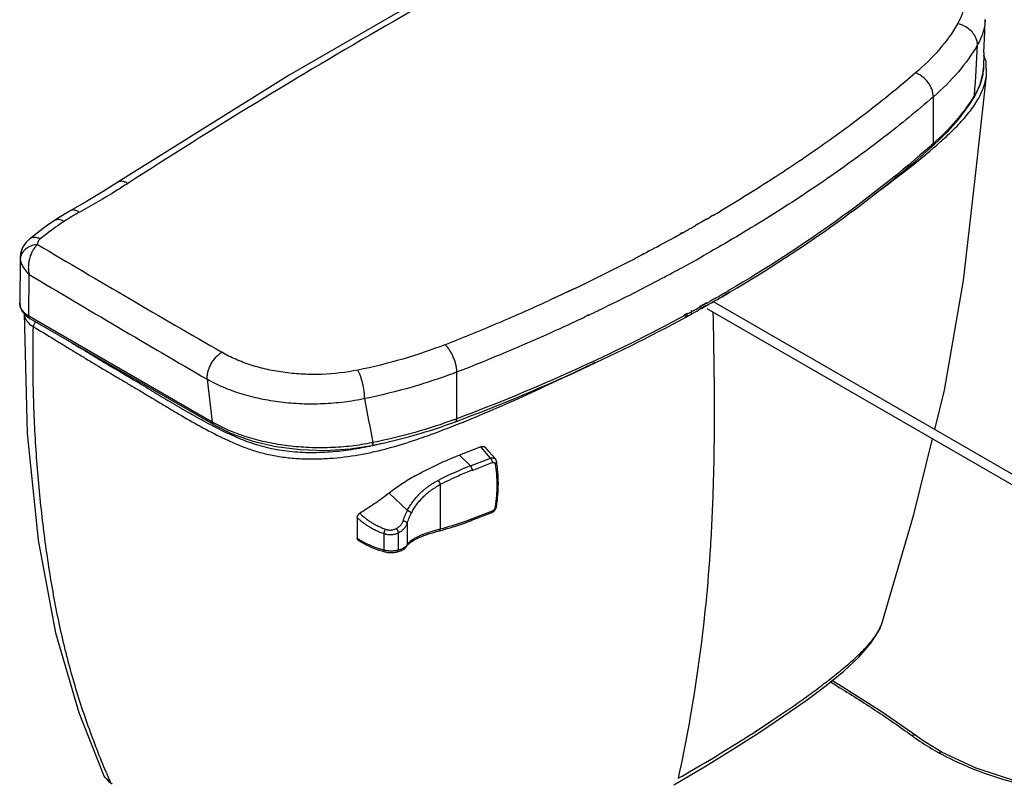
# Model space of a CAD drawing. Units: inches. Extents: x 0 to 3272, y -1667 to 509.
# Drawn here: x 10 to 12, y 8 to 10 of the extents above; entities that cross this region are included whole.
import ezdxf

# ---------------------------------------------------------------- set-up
doc = ezdxf.new("R2010")
doc.units = ezdxf.units.IN
doc.header["$LTSCALE"] = 0.935
doc.header["$MEASUREMENT"] = 0
doc.layers.get('0').update_dxf_attribs({"linetype": 'CONTINUOUS'})

msp = doc.modelspace()

# ---------------------------------------------------------------- linework, layer by layer
at = {"color": 7, "linetype": 'Continuous'}
for p, q in [((12.3004, 9.9454), (12.2992, 9.9115)), ((12.3057, 9.8931), (12.3057, 9.8931)), ((12.2781, 9.8445), (12.2781, 9.8445)), ((10.165, 9.5275), (10.165, 9.5275)), ((11.7141, 9.399), (11.7318, 9.4099)), ((11.722, 9.4032), (11.7284, 9.407)), ((11.7284, 9.407), (11.7326, 9.4095)), ((11.6919, 9.3864), (11.7002, 9.3909)), ((11.6923, 9.3861), (11.6953, 9.3878)), ((11.6953, 9.3878), (11.7004, 9.3908)), ((11.7144, 9.3988), (11.7203, 9.4023)), ((11.7203, 9.4023), (11.722, 9.4032)), ((11.6462, 9.3618), (11.6479, 9.3628)), ((11.6475, 9.361), (11.6477, 9.3611)), ((11.6477, 9.3611), (11.6493, 9.3619)), ((11.6654, 9.3722), (11.6797, 9.3799)), ((11.6665, 9.3715), (11.6682, 9.3725)), ((11.6682, 9.3725), (11.6746, 9.3761)), ((11.6746, 9.3761), (11.6783, 9.3782)), ((11.6783, 9.3782), (11.6805, 9.3794)), ((10.5769, 9.1127), (10.1668, 9.3495)), ((11.6321, 9.3542), (11.6382, 9.3575)), ((11.6335, 9.3533), (11.6359, 9.3546)), ((11.6359, 9.3546), (11.6396, 9.3566)), ((11.9749, 8.5315), (11.9603, 8.5401)), ((11.9747, 8.5316), (11.9749, 8.5315)), ((11.7399, 8.3871), (11.7989, 8.425)), ((10.3299, 8.3311), (10.3299, 8.3311))]:
    msp.add_line(p, q, dxfattribs=at)
at = {"color": 9, "linetype": 'Continuous'}
for p, q in [((12.1871, 9.7413), (12.1871, 9.8459)), ((12.1871, 9.7413), (12.1824, 9.7374)), ((12.1871, 9.7413), (12.1826, 9.7373)), ((11.6954, 9.5815), (11.6883, 9.5772)), ((11.6956, 9.5814), (11.6926, 9.5796)), ((11.6795, 9.5721), (11.6549, 9.5582)), ((11.6611, 9.5615), (11.6552, 9.5581)), ((11.6642, 9.5632), (11.6611, 9.5615)), ((11.6683, 9.5656), (11.6642, 9.5632)), ((11.6759, 9.57), (11.6683, 9.5656)), ((11.6796, 9.5721), (11.6759, 9.57)), ((11.6926, 9.5796), (11.6884, 9.5772)), ((11.6248, 9.5413), (11.6218, 9.5396)), ((11.6251, 9.5411), (11.6221, 9.5395)), ((11.5392, 9.4948), (11.5221, 9.4857)), ((11.5395, 9.4947), (11.5354, 9.4926)), ((11.5499, 9.5005), (11.5468, 9.4989)), ((11.5502, 9.5004), (11.5471, 9.4987)), ((11.5625, 9.5073), (11.5614, 9.5067)), ((11.5628, 9.5071), (11.5617, 9.5065)), ((11.6954, 9.5035), (11.689, 9.4999)), ((11.6956, 9.5034), (11.6893, 9.4997)), ((10.1445, 9.4862), (10.1447, 9.4825)), ((11.5282, 9.4888), (11.5222, 9.4857)), ((11.5325, 9.491), (11.5282, 9.4888)), ((11.5354, 9.4926), (11.5325, 9.491)), ((10.1638, 9.3552), (10.1648, 9.4487)), ((11.3828, 9.4166), (11.329, 9.3911)), ((11.3603, 9.4056), (11.3552, 9.4032)), ((11.3666, 9.4086), (11.3603, 9.4056)), ((11.3697, 9.41), (11.3666, 9.4086)), ((11.376, 9.413), (11.3697, 9.41)), ((11.3832, 9.4164), (11.376, 9.413)), ((11.7193, 9.407), (11.7126, 9.4029)), ((11.7196, 9.4069), (11.7143, 9.4038)), ((11.7296, 9.4134), (11.7289, 9.413)), ((11.7303, 9.4131), (11.7295, 9.4126)), ((11.329, 9.3911), (11.3278, 9.3905)), ((11.329, 9.3911), (11.3278, 9.3905)), ((11.3325, 9.3927), (11.329, 9.3911)), ((11.3353, 9.394), (11.3325, 9.3927)), ((11.3415, 9.3968), (11.3353, 9.394)), ((11.3448, 9.3984), (11.3415, 9.3968)), ((11.3519, 9.4017), (11.3448, 9.3984)), ((11.3552, 9.4032), (11.3519, 9.4017)), ((11.6796, 9.3849), (11.6633, 9.3761)), ((11.6804, 9.3844), (11.6763, 9.3821)), ((11.6981, 9.3949), (11.6872, 9.389)), ((11.6903, 9.39), (11.6879, 9.3886)), ((11.6933, 9.3917), (11.6903, 9.39)), ((11.6984, 9.3946), (11.6933, 9.3917)), ((11.6933, 9.3872), (11.6933, 9.3857)), ((11.6934, 9.3872), (11.6934, 9.3857)), ((11.7143, 9.4038), (11.7126, 9.4028)), ((11.4389, 9.3688), (11.4383, 9.3685)), ((11.4391, 9.3687), (11.4385, 9.3683)), ((11.4647, 9.3812), (11.4578, 9.3777)), ((11.4648, 9.3811), (11.4578, 9.3777)), ((11.6361, 9.3615), (11.6289, 9.3576)), ((11.6375, 9.3606), (11.6321, 9.3576)), ((11.6471, 9.3674), (11.6449, 9.3662)), ((11.6484, 9.3666), (11.6463, 9.3654)), ((11.666, 9.3763), (11.6644, 9.3754)), ((11.6704, 9.3788), (11.666, 9.3763)), ((11.6728, 9.3801), (11.6704, 9.3788)), ((11.6763, 9.3821), (11.6728, 9.3801)), ((10.5739, 9.1184), (10.1638, 9.3552)), ((11.416, 9.3579), (11.4074, 9.3539)), ((11.4108, 9.3551), (11.4078, 9.3537)), ((11.4163, 9.3577), (11.4108, 9.3551)), ((11.6308, 9.3569), (11.6304, 9.3567)), ((11.6321, 9.3576), (11.6308, 9.3569)), ((11.3605, 9.3317), (11.3554, 9.3294)), ((11.3589, 9.331), (11.3554, 9.3294)), ((11.3605, 9.3317), (11.3589, 9.331)), ((11.1212, 9.1259), (11.1212, 9.2305)), ((10.5628, 9.2141), (10.5739, 9.1184)), ((11.0315, 9.0795), (11.0333, 9.0801)), ((11.0315, 9.0795), (11.0333, 9.0801)), ((11.1963, 9.0376), (11.1746, 9.063)), ((11.1514, 9.0202), (11.1269, 9.0446)), ((11.1514, 9.0202), (11.1963, 9.0376)), ((11.1554, 9.0104), (11.2003, 9.0278)), ((11.0839, 8.9784), (11.0839, 8.8788)), ((10.9695, 8.9592), (11.0105, 8.9207)), ((11.2003, 8.9192), (11.1554, 8.9019)), ((11.0098, 8.8912), (11.0098, 8.8435)), ((10.9579, 8.8689), (10.9579, 8.8318)), ((10.9903, 8.8706), (10.9903, 8.8318)), ((11.7801, 8.4206), (11.8086, 8.439)), ((11.8013, 8.4343), (11.8059, 8.4373)), ((11.8059, 8.4373), (11.8103, 8.4402)), ((11.8086, 8.439), (11.8281, 8.4521)), ((11.8103, 8.4402), (11.8148, 8.4432)), ((11.8148, 8.4432), (11.8175, 8.4449)), ((11.8175, 8.4449), (11.8201, 8.4466)), ((11.8201, 8.4466), (11.823, 8.4485)), ((11.823, 8.4485), (11.8256, 8.4503)), ((11.8256, 8.4503), (11.8282, 8.452)), ((11.7801, 8.4206), (11.7824, 8.422)), ((11.7824, 8.422), (11.7848, 8.4236)), ((11.7848, 8.4236), (11.787, 8.425)), ((11.787, 8.425), (11.791, 8.4276)), ((11.791, 8.4276), (11.7951, 8.4303)), ((11.7951, 8.4303), (11.7984, 8.4324)), ((11.7984, 8.4324), (11.8013, 8.4343))]:
    msp.add_line(p, q, dxfattribs=at)
at = {"color": 6, "linetype": 'Continuous'}
for p, q in [((11.6948, 9.388), (12.9778, 8.6472)), ((11.6803, 9.3725), (12.9676, 8.6293)), ((11.1746, 9.063), (11.1269, 9.0446)), ((10.8985, 8.9049), (10.8985, 8.8586)), ((11.1988, 8.9157), (11.1538, 8.8983))]:
    msp.add_line(p, q, dxfattribs=at)
at = {"color": 7, "linetype": 'Continuous'}
for points in [[(11.5258, 10.326), (11.1356, 10.1192), (10.7458, 9.8942), (10.3632, 9.6548)], [(12.3004, 9.9454), (12.302, 9.9913), (12.303, 10.0185)], [(12.3057, 9.8931), (12.3054, 9.9246), (12.3001, 9.9382)], [(12.2781, 9.8445), (12.291, 9.871), (12.2983, 9.9009), (12.2992, 9.9115)], [(12.1904, 9.1018), (12.212, 9.1897), (12.2544, 9.4351), (12.2803, 9.6634), (12.3057, 9.8931)], [(10.3632, 9.6548), (10.3301, 9.6339), (10.2928, 9.6115), (10.2576, 9.5914)], [(10.2576, 9.5914), (10.2463, 9.585), (10.232, 9.5763), (10.2211, 9.5692)], [(10.2211, 9.5692), (10.2028, 9.5566), (10.1821, 9.5412), (10.165, 9.5275)], [(10.165, 9.5275), (10.1578, 9.5205), (10.1499, 9.5087), (10.1455, 9.4957), (10.1445, 9.4862)], [(10.1445, 9.4862), (10.1441, 9.4529), (10.1437, 9.4159), (10.1434, 9.385)], [(10.1434, 9.385), (10.1443, 9.377), (10.1491, 9.3657), (10.158, 9.3557), (10.1668, 9.3495)], [(10.1533, 9.361), (10.1601, 9.0928), (10.185, 8.8539), (10.2234, 8.6468), (10.2755, 8.4686), (10.3299, 8.3311)], [(10.5769, 9.1127), (10.6166, 9.093), (10.6646, 9.076), (10.7165, 9.0639), (10.771, 9.0568), (10.8268, 9.055), (10.8824, 9.0584), (10.932, 9.0662)], [(12.0736, 8.672), (12.1437, 8.9117), (12.1853, 9.081)], [(11.7989, 8.425), (11.8529, 8.4611), (11.9025, 8.4959), (11.9471, 8.5294), (11.9866, 8.5615), (12.0204, 8.5927), (12.0474, 8.6235), (12.0671, 8.6555), (12.0737, 8.6722)], [(12.1482, 8.417), (12.0724, 8.4698), (11.9747, 8.5316)], [(12.2072, 8.3796), (12.1886, 8.3903), (12.1645, 8.4056), (12.1482, 8.417)], [(11.6069, 8.3073), (11.675, 8.3472), (11.7399, 8.3871)], [(12.5748, 8.284), (12.478, 8.2932), (12.3764, 8.3136), (12.2827, 8.3441), (12.2072, 8.3796)], [(10.3299, 8.3311), (10.333, 8.3252), (10.3424, 8.3147), (10.3503, 8.3093)]]:
    msp.add_lwpolyline(points, dxfattribs=at)
at = {"color": 6, "linetype": 'Continuous'}
for points in [[(11.2074, 9.0358), (11.2002, 9.0442), (11.1928, 9.0528), (11.1855, 9.0613)], [(11.2101, 9.03), (11.2099, 9.0309), (11.2096, 9.0319), (11.2092, 9.0329), (11.2087, 9.0338), (11.2082, 9.0347), (11.2076, 9.0355), (11.2074, 9.0358)], [(11.1988, 8.9157), (11.1999, 8.9162), (11.2011, 8.9168), (11.2022, 8.9175), (11.2033, 8.9183), (11.2044, 8.9192), (11.2054, 8.9202), (11.2063, 8.9212), (11.2071, 8.9223), (11.2078, 8.9235), (11.2085, 8.9247), (11.209, 8.9259), (11.2095, 8.9272), (11.2099, 8.9285), (11.2101, 8.9296)], [(10.8999, 8.8551), (10.9035, 8.8526), (10.9081, 8.8496), (10.913, 8.8467), (10.9182, 8.8439), (10.9235, 8.8412), (10.9291, 8.8387), (10.9349, 8.8364), (10.9409, 8.8341), (10.947, 8.832), (10.9533, 8.8301), (10.9596, 8.8283)], [(11.0166, 8.8488), (11.0194, 8.8507), (11.0225, 8.8527), (11.026, 8.8547), (11.0298, 8.8567), (11.0338, 8.8587), (11.0382, 8.8606), (11.0428, 8.8625), (11.0476, 8.8644), (11.0528, 8.8663), (11.0581, 8.8681), (11.0637, 8.8699), (11.0695, 8.8717), (11.0755, 8.8734), (11.0815, 8.875)], [(10.9879, 8.828), (10.9903, 8.8287), (10.9928, 8.8295), (10.9952, 8.8303), (10.9975, 8.8313), (10.9997, 8.8324), (11.0018, 8.8336), (11.0037, 8.8349), (11.0053, 8.8363), (11.0067, 8.8377), (11.0079, 8.8391), (11.0088, 8.8404)], [(11.0088, 8.8404), (11.0104, 8.8428), (11.0123, 8.8449), (11.0144, 8.847), (11.0166, 8.8488)], [(10.9596, 8.8283), (10.9615, 8.8278), (10.9635, 8.8274), (10.9656, 8.827), (10.9677, 8.8268), (10.9697, 8.8266), (10.9718, 8.8264), (10.9739, 8.8264), (10.976, 8.8264), (10.978, 8.8265), (10.98, 8.8267), (10.9821, 8.8269), (10.9841, 8.8272), (10.986, 8.8276), (10.9879, 8.828)]]:
    msp.add_lwpolyline(points, dxfattribs=at)
at = {"color": 9, "linetype": 'Continuous'}
for centre, radius, start, end in [((-22.538, 11.8907), 34.8772, 356.64465, 356.8302), ((11.9379, 10.0584), 0.4004, 327.8579, 328.5262), ((10.5152, 9.1532), 0.4956, 118.7824, 123.364), ((9.7753, 12.8616), 3.801, 300.3456, 300.6103), ((9.7473, 12.9095), 3.8565, 300.0697, 300.2211), ((9.6711, 13.0437), 4.0107, 298.9675, 299.1071), ((9.685, 13.0186), 3.9821, 299.1566, 299.3288), ((9.6964, 12.9984), 3.9589, 299.3288, 299.4894), ((9.7076, 12.9786), 3.9361, 299.4894, 299.6568), ((39.8987, 59.8393), 58.4422, 239.438855, 239.906939), ((9.645, 13.091), 4.0647, 298.1528, 298.9667), ((9.602, 13.1711), 4.1557, 297.7889, 297.9079), ((9.6127, 13.1509), 4.1328, 297.957, 298.1376), ((9.7328, 12.9377), 3.9557, 298.5687, 299.6439), ((10.1697, 9.4823), 0.025, 171.4064, 179.7398), ((9.5464, 13.2784), 4.2765, 295.5596, 297.3558), ((9.5805, 13.2121), 4.202, 297.3585, 297.5223), ((28.4663, 40.0455), 35.6527, 239.1143, 239.85668), ((9.6644, 13.0631), 4.0985, 297.8507, 298.2559), ((9.6845, 13.0256), 4.056, 298.2558, 298.5736), ((9.6138, 13.1593), 4.2072, 296.1019, 297.848), ((9.5104, 13.3524), 4.3588, 295.4448, 295.5671), ((10.013, 12.3408), 3.3942, 300.1857, 300.378), ((9.4788, 13.4205), 4.4339, 292.9085, 294.6455), ((9.9726, 12.4112), 3.4754, 299.4341, 299.5746), ((9.9954, 12.3712), 3.4293, 299.7763, 300.05), ((9.5517, 13.2847), 4.3472, 295.3989, 295.723), ((9.5618, 13.264), 4.3241, 295.7321, 296.0068), ((9.9313, 12.4853), 3.5602, 298.636, 298.7972), ((9.9466, 12.4575), 3.5285, 298.8363, 299.1336), ((10.1895, 9.3669), 0.0376, 215.9525, 219.3459), ((9.5311, 13.3285), 4.3955, 294.5944, 295.139), ((9.5398, 13.3098), 4.375, 295.1392, 295.2749), ((9.4608, 13.4627), 4.4798, 291.3899, 292.9108), ((9.4914, 13.4165), 4.4921, 291.2729, 294.3412), ((9.5184, 13.3562), 4.4261, 294.3452, 294.5231), ((-20.7689, 3.0319), 32.2733, 10.78792, 10.96538), ((10.7369, 9.4018), 0.3269, 240.0858, 240.9736), ((10.7338, 10.1584), 1.1028, 290.3195, 290.5692), ((10.825, 9.5978), 0.5364, 281.4152, 281.7274), ((10.7757, 9.7752), 0.7263, 282.436, 282.7514), ((10.7701, 9.7999), 0.7517, 282.7552, 284.1054), ((11.4233, 8.3182), 0.7528, 111.171, 117.2028), ((11.4154, 8.3374), 0.7216, 111.1263, 113.6414), ((11.4337, 8.2965), 0.7664, 113.6659, 117.1552), ((10.3657, 5.8815), 3.0955, 58.7351, 59.0761), ((10.6257, 6.2988), 2.6087, 58.8612, 59.2283), ((9.9222, 11.3154), 3.4398, 302.2029, 302.6934), ((12.4469, 8.8389), 0.5222, 233.8654, 234.6964), ((9.7581, 11.5812), 3.7521, 299.6869, 302.1603), ((12.4565, 8.8524), 0.5387, 234.6979, 236.3108), ((12.4821, 8.8912), 0.5852, 236.3289, 241.1416), ((12.4933, 8.9097), 0.6069, 241.0639, 241.6509), ((10.358, 8.3434), 0.0307, 203.7624, 211.6036), ((12.3503, 9.1825), 2.1845, 202.8548, 203.4162)]:
    msp.add_arc(centre, radius, start, end, dxfattribs=at)
at = {"color": 7, "linetype": 'Continuous'}
for centre, radius, start, end in [((9.9745, 12.3956), 3.4652, 299.4932, 299.7178), ((9.9945, 12.3607), 3.4251, 299.8732, 300.1424), ((9.9326, 12.4706), 3.5511, 298.7306, 298.876), ((9.945, 12.4481), 3.5254, 298.9085, 299.2288)]:
    msp.add_arc(centre, radius, start, end, dxfattribs=at)
at = {"color": 9, "linetype": 'Continuous'}
for points, knots in [([(11.5468, 10.3227), (11.4485, 10.2724), (11.2525, 10.1689), (10.9612, 10.0055), (10.6716, 9.8334), (10.4805, 9.7135), (10.3853, 9.6522)], [0, 0, 0, 0, 0.246791, 0.495695, 0.746779, 1, 1, 1, 1]), ([(12.1694, 10.1831), (12.1788, 10.1776), (12.1962, 10.1662), (12.2188, 10.1463), (12.2366, 10.1249), (12.2491, 10.1022), (12.2561, 10.0786), (12.2572, 10.0547), (12.2524, 10.031), (12.2456, 10.0162), (12.2414, 10.0091)], [0, 0, 0, 0, 0.153277, 0.295017, 0.425624, 0.546591, 0.660558, 0.771249, 0.883022, 1, 1, 1, 1]), ([(12.2414, 10.0091), (12.2297, 9.9891), (12.2011, 9.9497), (12.1665, 9.9157), (12.1475, 9.8994)], [0, 0, 0, 0, 0.480984, 1, 1, 1, 1]), ([(12.2858, 9.9621), (12.2858, 9.9647), (12.2852, 9.97), (12.2827, 9.9778), (12.2785, 9.9853), (12.2711, 9.9945), (12.2589, 10.0038), (12.2474, 10.008), (12.2414, 10.0091)], [0, 0, 0, 0, 0.111317, 0.228286, 0.350629, 0.477729, 0.739477, 1, 1, 1, 1]), ([(12.303, 10.0184), (12.3028, 10.0136), (12.3018, 10.004), (12.2972, 9.9847), (12.291, 9.9708), (12.2858, 9.9621)], [0, 0, 0, 0, 0.242663, 0.488646, 1, 1, 1, 1]), ([(12.2858, 9.9621), (12.2735, 9.9409), (12.2435, 9.8993), (12.2071, 9.8632), (12.1871, 9.8459)], [0, 0, 0, 0, 0.481065, 1, 1, 1, 1]), ([(12.2992, 9.9115), (12.299, 9.9062), (12.2978, 9.8956), (12.2925, 9.8742), (12.2853, 9.859), (12.2794, 9.8494)], [0, 0, 0, 0, 0.241767, 0.487406, 1, 1, 1, 1]), ([(12.1475, 9.8994), (12.1151, 9.8715), (12.0479, 9.8166), (11.9418, 9.7382), (11.829, 9.6623), (11.7508, 9.614), (11.7107, 9.5903)], [0, 0, 0, 0, 0.23917, 0.485479, 0.739088, 1, 1, 1, 1]), ([(12.1871, 9.8459), (12.1871, 9.8513), (12.1854, 9.8598), (12.1807, 9.8702), (12.1741, 9.8805), (12.1655, 9.8893), (12.1555, 9.896), (12.1502, 9.8984), (12.1475, 9.8994)], [0, 0, 0, 0, 0.232314, 0.358844, 0.489422, 0.751713, 0.878942, 1, 1, 1, 1]), ([(12.2868, 9.8398), (12.2916, 9.8482), (12.2998, 9.8654), (12.3045, 9.8839), (12.3057, 9.8931)], [0, 0, 0, 0, 0.51069, 1, 1, 1, 1]), ([(12.1871, 9.8459), (12.1511, 9.8147), (12.0761, 9.7535), (11.9569, 9.6664), (11.8297, 9.5824), (11.7411, 9.5294), (11.6956, 9.5034)], [0, 0, 0, 0, 0.238015, 0.483918, 0.737918, 1, 1, 1, 1]), ([(12.2769, 9.8454), (12.2651, 9.8266), (12.2374, 9.7896), (12.2048, 9.757), (12.1871, 9.7413)], [0, 0, 0, 0, 0.483762, 1, 1, 1, 1]), ([(12.2781, 9.8445), (12.2785, 9.8452), (12.2792, 9.8468), (12.2794, 9.8485), (12.2794, 9.8494)], [0, 0, 0, 0, 0.493196, 1, 1, 1, 1]), ([(12.1873, 9.7316), (12.1971, 9.7401), (12.2116, 9.7529), (12.2301, 9.7705), (12.2476, 9.788), (12.2675, 9.8104), (12.2811, 9.8298), (12.2868, 9.8398)], [0, 0, 0, 0, 0.263042, 0.392241, 0.519449, 0.766038, 1, 1, 1, 1]), ([(12.1826, 9.7373), (12.1149, 9.6775), (11.9689, 9.5621), (11.8126, 9.4613), (11.7303, 9.4131)], [0, 0, 0, 0, 0.486431, 1, 1, 1, 1]), ([(12.1845, 9.7349), (12.1853, 9.7356), (12.1867, 9.7376), (12.1871, 9.74), (12.1871, 9.7413)], [0, 0, 0, 0, 0.475486, 1, 1, 1, 1]), ([(12.0515, 9.6253), (12.075, 9.6424), (12.121, 9.6769), (12.1658, 9.7131), (12.1873, 9.7316)], [0, 0, 0, 0, 0.505442, 1, 1, 1, 1]), ([(10.3853, 9.6522), (10.3766, 9.6465), (10.3409, 9.624), (10.3044, 9.6028), (10.2765, 9.5875)], [0, 0, 0, 0, 0.246216, 1, 1, 1, 1]), ([(10.3853, 9.6522), (10.3833, 9.6534), (10.3794, 9.6554), (10.3734, 9.657), (10.3679, 9.657), (10.3646, 9.6557), (10.3632, 9.6548)], [0, 0, 0, 0, 0.297245, 0.559501, 0.789547, 1, 1, 1, 1]), ([(10.2765, 9.5875), (10.2749, 9.5887), (10.2716, 9.5907), (10.2665, 9.5926), (10.2617, 9.593), (10.2588, 9.5921), (10.2576, 9.5914)], [0, 0, 0, 0, 0.303581, 0.567403, 0.79483, 1, 1, 1, 1]), ([(10.2426, 9.5671), (10.2379, 9.564), (10.2197, 9.5516), (10.2021, 9.5384), (10.1894, 9.528)], [0, 0, 0, 0, 0.254407, 1, 1, 1, 1]), ([(10.2426, 9.5671), (10.2407, 9.5682), (10.2368, 9.5701), (10.231, 9.5716), (10.2256, 9.5714), (10.2224, 9.5701), (10.2211, 9.5692)], [0, 0, 0, 0, 0.297176, 0.559279, 0.789342, 1, 1, 1, 1]), ([(10.1833, 9.5154), (10.1793, 9.5152), (10.1713, 9.5136), (10.1605, 9.5087), (10.1518, 9.5014), (10.1479, 9.4952), (10.1466, 9.492)], [0, 0, 0, 0, 0.267427, 0.527449, 0.772582, 1, 1, 1, 1]), ([(10.1833, 9.5154), (10.1814, 9.5137), (10.1776, 9.5096), (10.171, 9.4999), (10.1662, 9.4884), (10.1634, 9.4761), (10.1625, 9.4666), (10.1629, 9.4574), (10.164, 9.4515), (10.1648, 9.4487)], [0, 0, 0, 0, 0.109071, 0.228529, 0.48642, 0.619294, 0.750693, 0.878207, 1, 1, 1, 1]), ([(10.1894, 9.528), (10.1871, 9.529), (10.1827, 9.5306), (10.1759, 9.5315), (10.1699, 9.5306), (10.1664, 9.5287), (10.165, 9.5275)], [0, 0, 0, 0, 0.291079, 0.551649, 0.784263, 1, 1, 1, 1]), ([(10.1894, 9.528), (10.1883, 9.5271), (10.1865, 9.5253), (10.1844, 9.5222), (10.1833, 9.5188), (10.1832, 9.5165), (10.1833, 9.5154)], [0, 0, 0, 0, 0.279077, 0.534413, 0.77153, 1, 1, 1, 1]), ([(10.1447, 9.4825), (10.145, 9.4796), (10.1466, 9.4735), (10.1508, 9.4648), (10.1569, 9.4562), (10.162, 9.4511), (10.1648, 9.4487)], [0, 0, 0, 0, 0.217881, 0.46059, 0.722594, 1, 1, 1, 1]), ([(10.1466, 9.492), (10.1464, 9.4915), (10.1457, 9.4896), (10.1452, 9.4876), (10.145, 9.4861)], [0, 0, 0, 0, 0.253499, 1, 1, 1, 1]), ([(10.1638, 9.3552), (10.1607, 9.357), (10.1551, 9.3611), (10.1485, 9.3684), (10.1443, 9.3764), (10.1434, 9.3822), (10.1434, 9.385)], [0, 0, 0, 0, 0.286842, 0.54517, 0.779526, 1, 1, 1, 1]), ([(11.6939, 9.3647), (11.6961, 9.2735), (11.698, 9.1375), (11.6946, 8.9574), (11.6861, 8.7827), (11.664, 8.57), (11.6341, 8.4031), (11.6163, 8.3215)], [0, 0, 0, 0, 0.260878, 0.389078, 0.51528, 0.761243, 1, 1, 1, 1]), ([(10.1533, 9.3601), (10.1534, 9.3575), (10.1546, 9.352), (10.1573, 9.3471), (10.159, 9.3448)], [0, 0, 0, 0, 0.482753, 1, 1, 1, 1]), ([(10.1603, 9.343), (10.1612, 9.342), (10.1652, 9.3376), (10.1701, 9.334), (10.174, 9.3316)], [0, 0, 0, 0, 0.233354, 1, 1, 1, 1]), ([(10.1668, 9.3495), (10.1664, 9.3497), (10.1656, 9.3504), (10.1646, 9.3517), (10.164, 9.3534), (10.1638, 9.3546), (10.1638, 9.3552)], [0, 0, 0, 0, 0.222588, 0.458078, 0.716074, 1, 1, 1, 1]), ([(10.1794, 9.3424), (10.1778, 9.3411), (10.1758, 9.3384), (10.1743, 9.3346), (10.174, 9.3326), (10.174, 9.3316)], [0, 0, 0, 0, 0.512249, 0.768492, 1, 1, 1, 1]), ([(11.6304, 9.3567), (11.5501, 9.3131), (11.3828, 9.2303), (11.2102, 9.1593), (11.1212, 9.1259)], [0, 0, 0, 0, 0.490314, 1, 1, 1, 1]), ([(10.3373, 8.3341), (10.3229, 8.3683), (10.3022, 8.4211), (10.2777, 8.4936), (10.2604, 8.5507), (10.2449, 8.6095), (10.2264, 8.6904), (10.2077, 8.7949), (10.1908, 8.9238), (10.179, 9.0568), (10.173, 9.1933), (10.173, 9.2853), (10.174, 9.3316)], [0, 0, 0, 0, 0.109535, 0.166896, 0.225542, 0.285262, 0.345935, 0.469996, 0.597776, 0.729072, 0.863323, 1, 1, 1, 1]), ([(10.174, 9.3316), (10.1895, 9.3224), (10.2126, 9.3084), (10.2433, 9.2896), (10.2663, 9.2755), (10.2894, 9.2614), (10.3204, 9.2428), (10.3515, 9.2244), (10.3827, 9.206), (10.4061, 9.1921), (10.4294, 9.1782), (10.4526, 9.1641), (10.4759, 9.1501), (10.5073, 9.1315), (10.5474, 9.1085), (10.5889, 9.0867), (10.6238, 9.0706), (10.6468, 9.0614), (10.6659, 9.0549), (10.686, 9.0489), (10.7068, 9.0441), (10.7281, 9.0405), (10.75, 9.0378), (10.7777, 9.0359), (10.8112, 9.0358), (10.8554, 9.0382), (10.899, 9.0441), (10.9414, 9.053), (10.9821, 9.0635), (11.0119, 9.0728), (11.0315, 9.0795)], [0, 0, 0, 0, 0.057706, 0.086478, 0.115241, 0.144042, 0.172914, 0.230821, 0.259812, 0.288792, 0.317734, 0.346653, 0.375619, 0.404701, 0.463474, 0.523613, 0.554541, 0.586348, 0.602673, 0.619301, 0.653387, 0.670798, 0.688398, 0.723957, 0.759702, 0.795354, 0.865624, 0.90003, 0.933875, 1, 1, 1, 1]), ([(10.2597, 9.2959), (10.2726, 9.288), (10.2985, 9.2721), (10.3376, 9.2487), (10.3769, 9.2255), (10.4096, 9.2061), (10.4357, 9.1904), (10.4618, 9.1748), (10.4945, 9.1551), (10.5345, 9.132), (10.5616, 9.1172), (10.5754, 9.11)], [0, 0, 0, 0, 0.123917, 0.24834, 0.3731, 0.497849, 0.560103, 0.622282, 0.746869, 0.872481, 1, 1, 1, 1]), ([(10.5628, 9.2141), (10.5626, 9.2167), (10.5627, 9.2223), (10.5643, 9.2307), (10.5671, 9.2394), (10.5711, 9.248), (10.5762, 9.2561), (10.582, 9.2634), (10.5884, 9.2696), (10.5931, 9.273), (10.5955, 9.2744)], [0, 0, 0, 0, 0.110408, 0.231293, 0.360004, 0.493372, 0.627672, 0.7591, 0.884243, 1, 1, 1, 1]), ([(10.8998, 9.2346), (10.8733, 9.2292), (10.8325, 9.2245), (10.7781, 9.2248), (10.7377, 9.2284), (10.6985, 9.2352), (10.6613, 9.2451), (10.6269, 9.2579), (10.6055, 9.2685), (10.5955, 9.2744)], [0, 0, 0, 0, 0.259514, 0.390813, 0.520917, 0.648253, 0.771354, 0.888958, 1, 1, 1, 1]), ([(11.0947, 9.2915), (11.0637, 9.2794), (10.9995, 9.2576), (10.9336, 9.2414), (10.8998, 9.2346)], [0, 0, 0, 0, 0.490646, 1, 1, 1, 1]), ([(11.1212, 9.2305), (11.1212, 9.2331), (11.1207, 9.2387), (11.1191, 9.2471), (11.1166, 9.2558), (11.1133, 9.2644), (11.1093, 9.2725), (11.1048, 9.2799), (11.1, 9.2863), (11.0965, 9.2899), (11.0947, 9.2915)], [0, 0, 0, 0, 0.11685, 0.24422, 0.378034, 0.514252, 0.648534, 0.776647, 0.89492, 1, 1, 1, 1]), ([(11.121, 9.1127), (11.1477, 9.1233), (11.2005, 9.1452), (11.2784, 9.1797), (11.3549, 9.2154), (11.4053, 9.2397), (11.4303, 9.252)], [0, 0, 0, 0, 0.254324, 0.505287, 0.753682, 1, 1, 1, 1]), ([(10.9151, 9.1708), (10.9151, 9.1734), (10.9148, 9.1789), (10.9135, 9.1905), (10.9112, 9.2023), (10.9082, 9.2137), (10.9057, 9.2216), (10.9029, 9.2285), (10.9009, 9.2327), (10.8998, 9.2346)], [0, 0, 0, 0, 0.120153, 0.251494, 0.527785, 0.662959, 0.789556, 0.903245, 1, 1, 1, 1]), ([(11.1212, 9.2305), (11.0885, 9.2177), (11.0205, 9.1949), (10.9509, 9.178), (10.9151, 9.1708)], [0, 0, 0, 0, 0.49069, 1, 1, 1, 1]), ([(10.9151, 9.1708), (10.8999, 9.1675), (10.8688, 9.1624), (10.8216, 9.1584), (10.7742, 9.1583), (10.7274, 9.1621), (10.682, 9.1696), (10.639, 9.1807), (10.5991, 9.1953), (10.5744, 9.2075), (10.5628, 9.2141)], [0, 0, 0, 0, 0.129183, 0.260285, 0.391681, 0.521777, 0.64901, 0.771924, 0.889268, 1, 1, 1, 1]), ([(10.5769, 9.1127), (10.5765, 9.113), (10.5757, 9.1136), (10.5747, 9.115), (10.5741, 9.1166), (10.5739, 9.1178), (10.5739, 9.1184)], [0, 0, 0, 0, 0.222587, 0.458081, 0.716078, 1, 1, 1, 1]), ([(11.1167, 9.1242), (11.0875, 9.1134), (11.0272, 9.0939), (10.9655, 9.079), (10.934, 9.0726)], [0, 0, 0, 0, 0.491299, 1, 1, 1, 1]), ([(11.1184, 9.1192), (11.1188, 9.1194), (11.1197, 9.12), (11.1206, 9.1216), (11.1211, 9.1236), (11.1212, 9.1251), (11.1212, 9.1259)], [0, 0, 0, 0, 0.190668, 0.412272, 0.681487, 1, 1, 1, 1]), ([(10.5754, 9.11), (10.5876, 9.1036), (10.6063, 9.0944), (10.6318, 9.083), (10.6519, 9.075), (10.6729, 9.0679), (10.6949, 9.0618), (10.7177, 9.057), (10.7412, 9.0535), (10.7652, 9.0513), (10.7975, 9.05), (10.8379, 9.0513), (10.8856, 9.0567), (10.9168, 9.0625), (10.9321, 9.0659)], [0, 0, 0, 0, 0.112044, 0.169389, 0.227981, 0.288137, 0.349977, 0.41336, 0.478024, 0.543565, 0.609546, 0.741517, 0.872051, 1, 1, 1, 1]), ([(10.9311, 9.072), (10.9159, 9.069), (10.8851, 9.0641), (10.8381, 9.0605), (10.7908, 9.0607), (10.744, 9.0645), (10.6985, 9.0721), (10.6553, 9.0831), (10.6151, 9.0974), (10.5901, 9.1094), (10.5783, 9.1159)], [0, 0, 0, 0, 0.128162, 0.258566, 0.389624, 0.519697, 0.647176, 0.770565, 0.888532, 1, 1, 1, 1]), ([(11.0333, 9.0801), (11.0482, 9.0852), (11.0775, 9.0957), (11.1066, 9.107), (11.121, 9.1127)], [0, 0, 0, 0, 0.503324, 1, 1, 1, 1]), ([(10.932, 9.0662), (10.9322, 9.0662), (10.9325, 9.0664), (10.9329, 9.0668), (10.9332, 9.0673), (10.9336, 9.0684), (10.9339, 9.0702), (10.934, 9.0718), (10.934, 9.0726)], [0, 0, 0, 0, 0.067196, 0.144382, 0.238003, 0.351078, 0.638526, 1, 1, 1, 1]), ([(11.1963, 9.0376), (11.1969, 9.0378), (11.198, 9.0381), (11.1996, 9.0384), (11.2009, 9.0385), (11.2019, 9.0384), (11.2029, 9.0383), (11.2041, 9.038), (11.2051, 9.0376), (11.2059, 9.0371), (11.2064, 9.0367), (11.2069, 9.0363), (11.2072, 9.036), (11.2074, 9.0358)], [0, 0, 0, 0, 0.145703, 0.28496, 0.417323, 0.481024, 0.543132, 0.662869, 0.777743, 0.83391, 0.889506, 0.944783, 1, 1, 1, 1]), ([(11.1963, 9.0376), (11.1965, 9.0374), (11.1968, 9.0372), (11.1973, 9.0365), (11.1978, 9.0358), (11.1982, 9.035), (11.1987, 9.0342), (11.1992, 9.0331), (11.1996, 9.032), (11.1999, 9.0311), (11.2001, 9.0302), (11.2002, 9.0293), (11.2003, 9.0284), (11.2003, 9.028), (11.2003, 9.0278)], [0, 0, 0, 0, 0.053869, 0.110794, 0.232235, 0.296004, 0.361269, 0.494608, 0.628672, 0.694836, 0.759846, 0.884721, 0.943778, 1, 1, 1, 1]), ([(11.1514, 9.0202), (11.1515, 9.0201), (11.1518, 9.0198), (11.1523, 9.0192), (11.153, 9.0182), (11.1536, 9.017), (11.1542, 9.0157), (11.1547, 9.0144), (11.1551, 9.013), (11.1553, 9.0119), (11.1553, 9.0111), (11.1554, 9.0107), (11.1554, 9.0104)], [0, 0, 0, 0, 0.053911, 0.110844, 0.232243, 0.361249, 0.494606, 0.628691, 0.759838, 0.884668, 0.943733, 1, 1, 1, 1]), ([(11.2003, 9.0278), (11.2007, 9.0279), (11.2014, 9.0282), (11.2025, 9.0283), (11.2034, 9.0283), (11.2041, 9.0281), (11.2045, 9.0279), (11.2049, 9.0277), (11.2053, 9.0274), (11.2057, 9.0271), (11.206, 9.0267), (11.2062, 9.0263), (11.2065, 9.0257), (11.2066, 9.0252), (11.2067, 9.0249)], [0, 0, 0, 0, 0.145274, 0.28111, 0.407811, 0.468321, 0.527297, 0.585162, 0.642399, 0.699514, 0.757026, 0.815445, 0.875239, 1, 1, 1, 1]), ([(11.2101, 9.03), (11.2101, 9.0298), (11.2101, 9.0293), (11.21, 9.0286), (11.2098, 9.0279), (11.2094, 9.0272), (11.2089, 9.0266), (11.2083, 9.026), (11.2075, 9.0254), (11.207, 9.0251), (11.2067, 9.0249)], [0, 0, 0, 0, 0.105174, 0.213032, 0.325895, 0.44538, 0.572504, 0.707664, 0.850577, 1, 1, 1, 1]), ([(11.2067, 9.0249), (11.208, 9.0172), (11.2095, 9.0055), (11.2105, 8.9896), (11.2108, 8.9733), (11.2101, 8.9566), (11.2085, 8.9398), (11.2073, 8.9313), (11.2067, 8.9271)], [0, 0, 0, 0, 0.238538, 0.360655, 0.484682, 0.738483, 0.868303, 1, 1, 1, 1]), ([(11.0105, 8.9207), (11.0123, 8.9241), (11.0162, 8.9309), (11.0228, 8.9407), (11.0303, 8.95), (11.0385, 8.9588), (11.0461, 8.9657), (11.0525, 8.9708), (11.0575, 8.9746), (11.0626, 8.9782), (11.0698, 8.9827), (11.0753, 8.9858), (11.0791, 8.9878)], [0, 0, 0, 0, 0.119268, 0.24004, 0.362351, 0.486313, 0.611998, 0.675518, 0.739494, 0.803938, 0.868851, 1, 1, 1, 1]), ([(11.0791, 8.9878), (11.0793, 8.9876), (11.0795, 8.9873), (11.0801, 8.9867), (11.0808, 8.9858), (11.0815, 8.9847), (11.0822, 8.9834), (11.0827, 8.9823), (11.0831, 8.9815), (11.0834, 8.9806), (11.0836, 8.9798), (11.0838, 8.9789), (11.0839, 8.9786), (11.0839, 8.9784)], [0, 0, 0, 0, 0.054548, 0.112318, 0.235679, 0.366484, 0.501101, 0.63557, 0.701507, 0.76596, 0.888614, 0.945943, 1, 1, 1, 1]), ([(11.0191, 8.9138), (11.0208, 8.9171), (11.0244, 8.9236), (11.0306, 8.933), (11.0377, 8.942), (11.0455, 8.9505), (11.0526, 8.9571), (11.0586, 8.9621), (11.0634, 8.9657), (11.0683, 8.9691), (11.075, 8.9735), (11.0803, 8.9765), (11.0839, 8.9784)], [0, 0, 0, 0, 0.119513, 0.240455, 0.362858, 0.486839, 0.612476, 0.675949, 0.739864, 0.804233, 0.869059, 1, 1, 1, 1]), ([(11.0012, 8.8976), (11.0024, 8.9015), (11.0045, 8.9073), (11.0078, 8.9149), (11.0096, 8.9187), (11.0105, 8.9207)], [0, 0, 0, 0, 0.488395, 0.741238, 1, 1, 1, 1]), ([(11.0105, 8.9207), (11.0108, 8.9206), (11.0113, 8.9205), (11.012, 8.9203), (11.0128, 8.92), (11.0137, 8.9196), (11.0147, 8.9191), (11.0156, 8.9185), (11.0162, 8.918), (11.0168, 8.9175), (11.0175, 8.9169), (11.0181, 8.9162), (11.0185, 8.9154), (11.0188, 8.9149), (11.019, 8.9144), (11.0191, 8.914), (11.0191, 8.9138)], [0, 0, 0, 0, 0.065424, 0.132748, 0.201391, 0.270807, 0.409974, 0.478806, 0.546452, 0.612434, 0.676331, 0.796296, 0.851937, 0.904452, 0.953792, 1, 1, 1, 1]), ([(11.2067, 8.9271), (11.2066, 8.9267), (11.2064, 8.9258), (11.206, 8.9246), (11.2053, 8.9235), (11.2045, 8.9224), (11.2036, 8.9214), (11.2026, 8.9205), (11.2015, 8.9198), (11.2007, 8.9194), (11.2003, 8.9192)], [0, 0, 0, 0, 0.116527, 0.239183, 0.366407, 0.496288, 0.626687, 0.755412, 0.880461, 1, 1, 1, 1]), ([(11.2101, 8.9296), (11.2101, 8.9295), (11.21, 8.9292), (11.2098, 8.9288), (11.2095, 8.9284), (11.2091, 8.9281), (11.2086, 8.9277), (11.208, 8.9275), (11.2074, 8.9272), (11.2069, 8.9271), (11.2067, 8.9271)], [0, 0, 0, 0, 0.098002, 0.199609, 0.307846, 0.425004, 0.552502, 0.691082, 0.84055, 1, 1, 1, 1]), ([(10.8985, 8.9049), (10.9004, 8.903), (10.9044, 8.8993), (10.9108, 8.8941), (10.9176, 8.8891), (10.9249, 8.8844), (10.9326, 8.88), (10.9407, 8.8759), (10.9492, 8.8722), (10.955, 8.8699), (10.9579, 8.8689)], [0, 0, 0, 0, 0.114729, 0.232612, 0.353562, 0.477484, 0.604262, 0.733748, 0.865757, 1, 1, 1, 1]), ([(10.9041, 8.9145), (10.9059, 8.9127), (10.9098, 8.909), (10.9159, 8.9038), (10.9225, 8.8989), (10.9296, 8.8942), (10.937, 8.8898), (10.9449, 8.8857), (10.9531, 8.882), (10.9587, 8.8797), (10.9616, 8.8787)], [0, 0, 0, 0, 0.114693, 0.232531, 0.353438, 0.477329, 0.604098, 0.733603, 0.865666, 1, 1, 1, 1]), ([(11.0098, 8.8912), (11.011, 8.895), (11.0131, 8.9007), (11.0164, 8.9082), (11.0182, 8.9119), (11.0191, 8.9138)], [0, 0, 0, 0, 0.488435, 0.74129, 1, 1, 1, 1]), ([(11.1554, 8.9019), (11.1494, 8.8996), (11.1259, 8.8909), (11.102, 8.8835), (11.0839, 8.8788)], [0, 0, 0, 0, 0.25426, 1, 1, 1, 1]), ([(11.1538, 8.8983), (11.1539, 8.8984), (11.1542, 8.8985), (11.1545, 8.8988), (11.1548, 8.8991), (11.155, 8.8996), (11.1551, 8.9001), (11.1553, 8.9006), (11.1553, 8.9012), (11.1554, 8.9017), (11.1554, 8.9019)], [0, 0, 0, 0, 0.094674, 0.193454, 0.29977, 0.416085, 0.543921, 0.684012, 0.836329, 1, 1, 1, 1]), ([(11.1988, 8.9157), (11.1989, 8.9157), (11.1991, 8.9159), (11.1994, 8.9161), (11.1997, 8.9165), (11.1999, 8.9169), (11.2001, 8.9174), (11.2002, 8.918), (11.2003, 8.9186), (11.2003, 8.919), (11.2003, 8.9192)], [0, 0, 0, 0, 0.094679, 0.193446, 0.29973, 0.416045, 0.543919, 0.684134, 0.836459, 1, 1, 1, 1]), ([(10.9616, 8.8787), (10.9615, 8.8785), (10.9612, 8.8782), (10.9608, 8.8776), (10.9602, 8.8766), (10.9596, 8.8754), (10.9591, 8.8741), (10.9586, 8.8728), (10.9583, 8.8714), (10.9581, 8.8703), (10.958, 8.8695), (10.9579, 8.8691), (10.9579, 8.8689)], [0, 0, 0, 0, 0.052974, 0.109302, 0.230278, 0.359507, 0.493479, 0.628317, 0.760111, 0.885227, 0.944144, 1, 1, 1, 1]), ([(10.9616, 8.8787), (10.9625, 8.8783), (10.9644, 8.8778), (10.9674, 8.8772), (10.9705, 8.8768), (10.9737, 8.8768), (10.9768, 8.8772), (10.9808, 8.878), (10.9837, 8.879), (10.9855, 8.88)], [0, 0, 0, 0, 0.121045, 0.245582, 0.372442, 0.500492, 0.628482, 0.755174, 1, 1, 1, 1]), ([(10.9855, 8.88), (10.9874, 8.881), (10.9902, 8.8827), (10.9934, 8.8854), (10.9956, 8.8876), (10.9975, 8.89), (10.999, 8.8924), (11.0003, 8.895), (11.001, 8.8967), (11.0012, 8.8976)], [0, 0, 0, 0, 0.270179, 0.400156, 0.526606, 0.649595, 0.769303, 0.886023, 1, 1, 1, 1]), ([(10.9855, 8.88), (10.9856, 8.8798), (10.9859, 8.8795), (10.9864, 8.8789), (10.9871, 8.878), (10.9879, 8.8769), (10.9886, 8.8756), (10.9892, 8.8743), (10.9897, 8.873), (10.99, 8.872), (10.9902, 8.8711), (10.9903, 8.8708), (10.9903, 8.8706)], [0, 0, 0, 0, 0.054571, 0.11237, 0.235794, 0.366659, 0.50132, 0.635805, 0.76615, 0.888736, 0.946011, 1, 1, 1, 1]), ([(10.9903, 8.8706), (10.9915, 8.8712), (10.9938, 8.8724), (10.9971, 8.8746), (11, 8.877), (11.0027, 8.8795), (11.005, 8.8822), (11.007, 8.8851), (11.0086, 8.8881), (11.0094, 8.8901), (11.0098, 8.8912)], [0, 0, 0, 0, 0.137957, 0.272308, 0.402801, 0.529441, 0.652265, 0.771437, 0.887257, 1, 1, 1, 1]), ([(11.0012, 8.8976), (11.0015, 8.8976), (11.002, 8.8975), (11.0028, 8.8974), (11.0036, 8.8971), (11.0046, 8.8968), (11.0055, 8.8964), (11.0064, 8.8958), (11.0071, 8.8954), (11.0076, 8.8949), (11.0083, 8.8943), (11.009, 8.8934), (11.0096, 8.8923), (11.0098, 8.8915), (11.0098, 8.8912)], [0, 0, 0, 0, 0.068301, 0.137677, 0.207589, 0.277551, 0.415961, 0.483714, 0.549967, 0.614377, 0.676676, 0.794008, 0.901489, 1, 1, 1, 1]), ([(11.0839, 8.8788), (11.0804, 8.8779), (11.0752, 8.8765), (11.0683, 8.8745), (11.0634, 8.873), (11.0587, 8.8715), (11.0542, 8.87), (11.0498, 8.8684), (11.0456, 8.8668), (11.0416, 8.8652), (11.0378, 8.8636), (11.0342, 8.8619), (11.0308, 8.8602), (11.0276, 8.8585), (11.0246, 8.8568), (11.0218, 8.8551), (11.02, 8.8539), (11.0191, 8.8533)], [0, 0, 0, 0, 0.156604, 0.231903, 0.305058, 0.376002, 0.44468, 0.511041, 0.575042, 0.636648, 0.695827, 0.752567, 0.80687, 0.858743, 0.908202, 0.955276, 1, 1, 1, 1]), ([(11.0815, 8.875), (11.0817, 8.875), (11.082, 8.8752), (11.0824, 8.8754), (11.0828, 8.8758), (11.0831, 8.8762), (11.0834, 8.8768), (11.0836, 8.8774), (11.0838, 8.8781), (11.0839, 8.8786), (11.0839, 8.8788)], [0, 0, 0, 0, 0.099582, 0.202554, 0.311751, 0.429344, 0.556691, 0.694497, 0.842577, 1, 1, 1, 1]), ([(10.9579, 8.8318), (10.955, 8.8327), (10.9492, 8.8344), (10.9408, 8.8371), (10.9327, 8.8402), (10.925, 8.8434), (10.9177, 8.8468), (10.9108, 8.8505), (10.9045, 8.8544), (10.9004, 8.8572), (10.8985, 8.8586)], [0, 0, 0, 0, 0.139627, 0.275474, 0.407239, 0.534751, 0.657865, 0.776472, 0.890528, 1, 1, 1, 1]), ([(10.9579, 8.8689), (10.9585, 8.8687), (10.9598, 8.8683), (10.9625, 8.8676), (10.9659, 8.8669), (10.9701, 8.8666), (10.9736, 8.8666), (10.9764, 8.8668), (10.9792, 8.8671), (10.982, 8.8676), (10.9847, 8.8684), (10.9866, 8.869), (10.9885, 8.8697), (10.9897, 8.8703), (10.9903, 8.8706)], [0, 0, 0, 0, 0.060097, 0.121284, 0.246142, 0.373308, 0.501548, 0.565673, 0.629572, 0.756027, 0.818349, 0.879886, 0.940489, 1, 1, 1, 1]), ([(11.0098, 8.8435), (11.0094, 8.8428), (11.0088, 8.8419), (11.0078, 8.8408), (11.007, 8.84), (11.006, 8.8392), (11.005, 8.8384), (11.0039, 8.8376), (11.0022, 8.8366), (11, 8.8354), (10.997, 8.8341), (10.9938, 8.8329), (10.9915, 8.8322), (10.9903, 8.8318)], [0, 0, 0, 0, 0.092235, 0.141326, 0.192604, 0.246205, 0.302238, 0.360783, 0.421877, 0.551718, 0.691678, 0.841386, 1, 1, 1, 1]), ([(11.0088, 8.8404), (11.009, 8.8407), (11.0092, 8.8411), (11.0095, 8.8419), (11.0097, 8.8427), (11.0098, 8.8432), (11.0098, 8.8435)], [0, 0, 0, 0, 0.248158, 0.497252, 0.747854, 1, 1, 1, 1]), ([(11.0191, 8.8533), (11.0182, 8.8526), (11.0164, 8.8512), (11.0139, 8.8488), (11.0117, 8.8462), (11.0104, 8.8444), (11.0098, 8.8435)], [0, 0, 0, 0, 0.256764, 0.508252, 0.755598, 1, 1, 1, 1]), ([(11.0166, 8.8488), (11.017, 8.849), (11.0176, 8.8496), (11.0182, 8.8505), (11.0186, 8.8513), (11.0189, 8.8522), (11.0191, 8.8528), (11.0191, 8.8533)], [0, 0, 0, 0, 0.244566, 0.491451, 0.616651, 0.743221, 1, 1, 1, 1]), ([(10.9903, 8.8318), (10.9897, 8.8317), (10.9885, 8.8313), (10.9859, 8.8308), (10.9826, 8.8302), (10.9785, 8.8298), (10.9743, 8.8297), (10.9701, 8.8298), (10.9659, 8.8302), (10.9625, 8.8307), (10.9598, 8.8313), (10.9585, 8.8317), (10.9579, 8.8318)], [0, 0, 0, 0, 0.056926, 0.115656, 0.237578, 0.36404, 0.493269, 0.623349, 0.752352, 0.878498, 0.939954, 1, 1, 1, 1]), ([(10.9596, 8.8283), (10.9595, 8.8283), (10.9594, 8.8283), (10.9592, 8.8284), (10.9589, 8.8287), (10.9586, 8.829), (10.9584, 8.8294), (10.9582, 8.8299), (10.9581, 8.8305), (10.958, 8.8312), (10.9579, 8.8316), (10.9579, 8.8318)], [0, 0, 0, 0, 0.044225, 0.089129, 0.183222, 0.286576, 0.401987, 0.530945, 0.674045, 0.830823, 1, 1, 1, 1]), ([(10.9879, 8.828), (10.988, 8.828), (10.9883, 8.8282), (10.9888, 8.8284), (10.9891, 8.8288), (10.9895, 8.8293), (10.9898, 8.8298), (10.99, 8.8304), (10.9902, 8.8311), (10.9903, 8.8316), (10.9903, 8.8318)], [0, 0, 0, 0, 0.099715, 0.202801, 0.312081, 0.429711, 0.557046, 0.694787, 0.84275, 1, 1, 1, 1]), ([(11.8282, 8.452), (11.8402, 8.46), (11.864, 8.4761), (11.8992, 8.5008), (11.9277, 8.5218), (11.95, 8.5388), (11.9663, 8.5517), (11.9823, 8.5646), (11.9978, 8.5776), (12.0126, 8.5908), (12.0267, 8.6042), (12.0397, 8.6178), (12.0515, 8.6317), (12.0616, 8.646), (12.0671, 8.656), (12.0694, 8.6611)], [0, 0, 0, 0, 0.134532, 0.268026, 0.399857, 0.464983, 0.529504, 0.593349, 0.65633, 0.718155, 0.778548, 0.83723, 0.893873, 0.948177, 1, 1, 1, 1]), ([(12.0694, 8.6611), (12.0698, 8.662), (12.0714, 8.6656), (12.0727, 8.6692), (12.0736, 8.672)], [0, 0, 0, 0, 0.253018, 1, 1, 1, 1]), ([(11.9723, 8.5275), (12.0012, 8.51), (12.0576, 8.4745), (12.1124, 8.4366), (12.139, 8.4172)], [0, 0, 0, 0, 0.506131, 1, 1, 1, 1]), ([(12.1482, 8.417), (12.1476, 8.4174), (12.1463, 8.4181), (12.144, 8.4184), (12.1415, 8.4181), (12.1398, 8.4175), (12.139, 8.4172)], [0, 0, 0, 0, 0.222224, 0.457996, 0.716874, 1, 1, 1, 1]), ([(12.2072, 8.3796), (12.2067, 8.3798), (12.2055, 8.3802), (12.2036, 8.3802), (12.2016, 8.3797), (12.2003, 8.379), (12.1996, 8.3786)], [0, 0, 0, 0, 0.216749, 0.450321, 0.710697, 1, 1, 1, 1]), ([(12.2051, 8.3757), (12.2311, 8.3616), (12.2869, 8.3365), (12.3768, 8.3083), (12.4735, 8.2891), (12.5402, 8.2827), (12.5741, 8.2811)], [0, 0, 0, 0, 0.23081, 0.476945, 0.734814, 1, 1, 1, 1]), ([(10.3457, 8.3144), (10.3428, 8.316), (10.3376, 8.3198), (10.3334, 8.3248), (10.3318, 8.3274)], [0, 0, 0, 0, 0.519303, 1, 1, 1, 1])]:
    msp.add_open_spline(points, degree=3, knots=knots, dxfattribs=at)
at = {"color": 7, "linetype": 'Continuous'}
for points, knots in [([(12.1845, 9.7349), (12.2031, 9.7514), (12.2371, 9.7856), (12.2659, 9.8246), (12.2781, 9.8445)], [0, 0, 0, 0, 0.515534, 1, 1, 1, 1]), ([(11.7326, 9.4095), (11.8148, 9.4579), (11.971, 9.559), (12.1169, 9.6748), (12.1845, 9.7349)], [0, 0, 0, 0, 0.513431, 1, 1, 1, 1]), ([(11.1184, 9.1192), (11.2084, 9.153), (11.3831, 9.225), (11.5523, 9.309), (11.6335, 9.3533)], [0, 0, 0, 0, 0.509748, 1, 1, 1, 1]), ([(10.932, 9.0662), (10.9642, 9.0727), (11.0271, 9.088), (11.0886, 9.1081), (11.1184, 9.1192)], [0, 0, 0, 0, 0.508761, 1, 1, 1, 1])]:
    msp.add_open_spline(points, degree=3, knots=knots, dxfattribs=at)
at = {"color": 6, "linetype": 'Continuous'}
for points, knots in [([(11.1746, 9.063), (11.1751, 9.0632), (11.1761, 9.0635), (11.1777, 9.0638), (11.1793, 9.0639), (11.1808, 9.0638), (11.1822, 9.0635), (11.1832, 9.0631), (11.184, 9.0626), (11.1845, 9.0622), (11.185, 9.0618), (11.1853, 9.0615), (11.1855, 9.0613)], [0, 0, 0, 0, 0.144538, 0.282641, 0.414027, 0.539102, 0.658703, 0.774133, 0.830879, 0.887269, 0.943557, 1, 1, 1, 1]), ([(11.0295, 8.9987), (11.0374, 9.0031), (11.0535, 9.0117), (11.0778, 9.0237), (11.1022, 9.0347), (11.1187, 9.0414), (11.1269, 9.0446)], [0, 0, 0, 0, 0.254678, 0.506346, 0.754837, 1, 1, 1, 1]), ([(11.2101, 8.9296), (11.2114, 8.9383), (11.2134, 8.9555), (11.2144, 8.981), (11.2134, 9.0059), (11.2114, 9.0221), (11.2101, 9.03)], [0, 0, 0, 0, 0.260858, 0.514445, 0.760764, 1, 1, 1, 1]), ([(11.0295, 8.9987), (11.0242, 8.9958), (11.0139, 8.9898), (10.9988, 8.9802), (10.9839, 8.97), (10.9743, 8.9628), (10.9695, 8.9592)], [0, 0, 0, 0, 0.249075, 0.498739, 0.749035, 1, 1, 1, 1]), ([(10.9695, 8.9592), (10.964, 8.955), (10.9531, 8.9468), (10.9367, 8.9353), (10.9204, 8.9245), (10.9095, 8.9178), (10.9041, 8.9145)], [0, 0, 0, 0, 0.260909, 0.515196, 0.761861, 1, 1, 1, 1]), ([(10.8985, 8.9049), (10.8985, 8.9051), (10.8985, 8.9056), (10.8986, 8.9065), (10.8989, 8.9076), (10.8994, 8.909), (10.9001, 8.9104), (10.901, 8.9116), (10.9019, 8.9128), (10.9028, 8.9136), (10.9035, 8.9142), (10.9039, 8.9144), (10.9041, 8.9145)], [0, 0, 0, 0, 0.055544, 0.113677, 0.236283, 0.365208, 0.49753, 0.630085, 0.75979, 0.883914, 0.943132, 1, 1, 1, 1]), ([(11.0815, 8.875), (11.0876, 8.8766), (11.112, 8.8833), (11.136, 8.8915), (11.1538, 8.8983)], [0, 0, 0, 0, 0.245902, 1, 1, 1, 1]), ([(10.8999, 8.8551), (10.8998, 8.8552), (10.8996, 8.8554), (10.8993, 8.8557), (10.8991, 8.8561), (10.8988, 8.8567), (10.8986, 8.8573), (10.8985, 8.858), (10.8985, 8.8584), (10.8985, 8.8586)], [0, 0, 0, 0, 0.108558, 0.219691, 0.334791, 0.455015, 0.713819, 0.853577, 1, 1, 1, 1])]:
    msp.add_open_spline(points, degree=3, knots=knots, dxfattribs=at)

doc.saveas('drawing.dxf')
